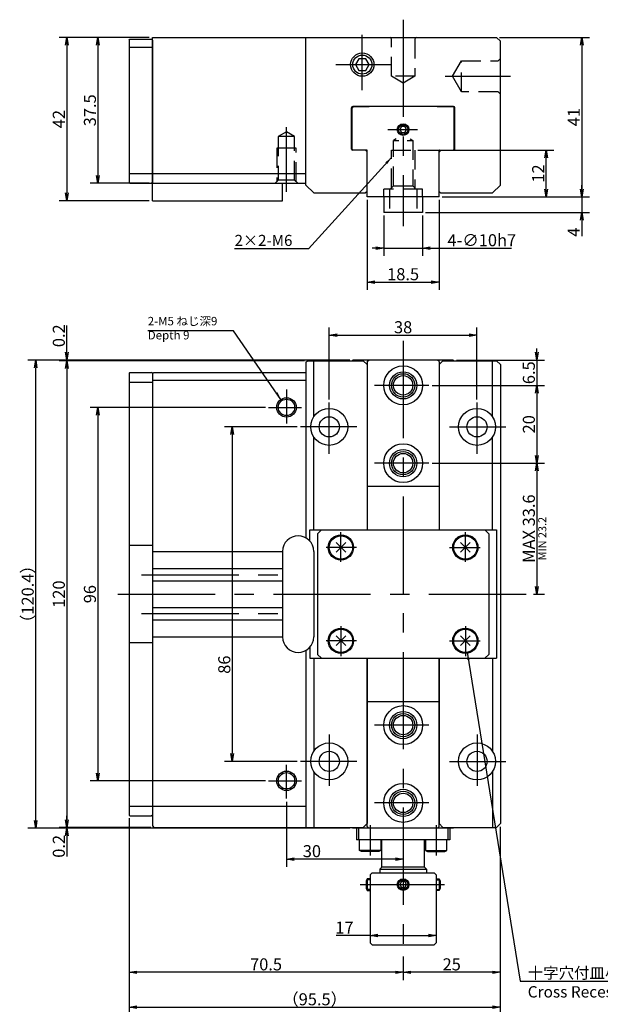
# Model space of a CAD drawing. Extents: x 36 to 582, y 12 to 394.
# Drawn here: x 292 to 441, y 141 to 394 of the extents above; entities that cross this region are included whole.
import ezdxf

# ---------------------------------------------------------------- set-up
doc = ezdxf.new("R2010")
doc.units = 0
doc.header["$LTSCALE"] = 20
doc.linetypes.add('CENTER', pattern=[2, 1.25, -0.25, 0.25, -0.25])
doc.linetypes.add('HIDDEN', pattern=[0.375, 0.25, -0.125])
doc.layers.get('0').update_dxf_attribs({"linetype": 'CONTINUOUS'})
doc.layers.add('MAIN0', color=7, linetype='CONTINUOUS')
doc.styles.add('KNJYOKO', font='TXT', dxfattribs={"bigfont": 'BIGFONT'})
doc.dimstyles.new('MAIN001', dxfattribs={"dimtxt": 3.1, "dimasz": 2, "dimexe": 2, "dimexo": 0.8, "dimtad": 1, "dimdec": 3, "dimtxsty": 'STANDARD', "dimcen": 2.5, "dimaunit": 1, "dimazin": 3, "dimtfac": 0.903226, "dimtmove": 0, "dimatfit": 3, "dimtvp": 0.66129})

# ---------------------------------------------------------------- blocks, each defined once
blk = doc.blocks.new('_OPEN')
at = {"color": 0, "linetype": 'BYBLOCK'}
for p, q in [((-1, 0.166667), (0, 0)), ((0, 0), (-1, -0.166667)), ((0, 0), (-1, 0))]:
    blk.add_line(p, q, dxfattribs=at)
blk = doc.blocks.new('*D15')
at = {"layer": 'MAIN0', "color": 0, "linetype": 'BYBLOCK'}
for p, q in [((424.94, 308.74), (424.94, 309.74)), ((404.25, 306.74), (426.94, 306.74)), ((424.94, 306.74), (424.94, 300.24)), ((398.01, 300.24), (426.94, 300.24)), ((424.94, 298.24), (424.94, 297.24))]:
    blk.add_line(p, q, dxfattribs=at)
at = {"layer": 'MAIN0', "color": 0, "linetype": 'BYBLOCK', "xscale": 2, "yscale": 2, "zscale": 2}
for p, rotation in [((424.94, 306.74), 270), ((424.94, 300.24), 90)]:
    blk.add_blockref('_OPEN', p, dxfattribs=dict(at, rotation=rotation))
at = {"layer": 'MAIN0', "color": 0, "linetype": 'BYBLOCK', "insert": (422.89, 303.49), "char_height": 3.1, "attachment_point": 5, "rotation": 90}
blk.add_mtext('\\A1;6.5', dxfattribs=at)
blk = doc.blocks.new('*D16')
at = {"layer": 'MAIN0', "color": 0, "linetype": 'BYBLOCK'}
for p, q in [((398.01, 300.24), (426.94, 300.24)), ((424.94, 298.24), (424.94, 282.24)), ((398.01, 280.24), (426.94, 280.24))]:
    blk.add_line(p, q, dxfattribs=at)
at = {"layer": 'MAIN0', "color": 0, "linetype": 'BYBLOCK', "xscale": 2, "yscale": 2, "zscale": 2}
for p, rotation in [((424.94, 300.24), 90), ((424.94, 280.24), 270)]:
    blk.add_blockref('_OPEN', p, dxfattribs=dict(at, rotation=rotation))
at = {"layer": 'MAIN0', "color": 0, "linetype": 'BYBLOCK', "insert": (422.89, 290.24), "char_height": 3.1, "attachment_point": 5, "rotation": 90}
blk.add_mtext('\\A1;20', dxfattribs=at)
blk = doc.blocks.new('*D17')
at = {"layer": 'MAIN0', "color": 0, "linetype": 'BYBLOCK'}
for p, q in [((398.01, 280.24), (426.94, 280.24)), ((424.94, 278.24), (424.94, 248.57)), ((424.05, 246.57), (426.94, 246.57))]:
    blk.add_line(p, q, dxfattribs=at)
at = {"layer": 'MAIN0', "color": 0, "linetype": 'BYBLOCK', "xscale": 2, "yscale": 2, "zscale": 2}
for p, rotation in [((424.94, 280.24), 90), ((424.94, 246.57), 270)]:
    blk.add_blockref('_OPEN', p, dxfattribs=dict(at, rotation=rotation))
at = {"layer": 'MAIN0', "color": 0, "linetype": 'BYBLOCK', "insert": (422.89, 263.41), "char_height": 3.1, "attachment_point": 5, "rotation": 90}
blk.add_mtext('\\A1;MAX 33.6', dxfattribs=at)
blk = doc.blocks.new('*D18')
at = {"layer": 'MAIN0', "color": 0, "linetype": 'BYBLOCK'}
for p, q in [((415.55, 186.77), (415.55, 147.34)), ((390.55, 153.38), (390.55, 147.34)), ((413.55, 149.34), (392.55, 149.34))]:
    blk.add_line(p, q, dxfattribs=at)
at = {"layer": 'MAIN0', "color": 0, "linetype": 'BYBLOCK', "xscale": 2, "yscale": 2, "zscale": 2}
for p, rotation in [((390.55, 149.34), 180), ((415.55, 149.34), 360)]:
    blk.add_blockref('_OPEN', p, dxfattribs=dict(at, rotation=rotation))
at = {"layer": 'MAIN0', "color": 0, "linetype": 'BYBLOCK', "insert": (403.05, 151.39), "char_height": 3.1, "attachment_point": 5}
blk.add_mtext('\\A1;25', dxfattribs=at)
blk = doc.blocks.new('*D19')
at = {"layer": 'MAIN0', "color": 0, "linetype": 'BYBLOCK'}
for p, q in [((320.05, 188.97), (320.05, 147.34)), ((390.55, 153.38), (390.55, 147.34)), ((388.55, 149.34), (322.05, 149.34))]:
    blk.add_line(p, q, dxfattribs=at)
at = {"layer": 'MAIN0', "color": 0, "linetype": 'BYBLOCK', "xscale": 2, "yscale": 2, "zscale": 2}
for p, rotation in [((320.05, 149.34), 180), ((390.55, 149.34), 360)]:
    blk.add_blockref('_OPEN', p, dxfattribs=dict(at, rotation=rotation))
at = {"layer": 'MAIN0', "color": 0, "linetype": 'BYBLOCK', "insert": (355.3, 151.39), "char_height": 3.1, "attachment_point": 5}
blk.add_mtext('\\A1;70.5', dxfattribs=at)
blk = doc.blocks.new('*D20')
at = {"layer": 'MAIN0', "color": 0, "linetype": 'BYBLOCK'}
for p, q in [((320.05, 188.97), (320.05, 138.36)), ((415.55, 186.77), (415.55, 138.36)), ((322.05, 140.36), (413.55, 140.36))]:
    blk.add_line(p, q, dxfattribs=at)
at = {"layer": 'MAIN0', "color": 0, "linetype": 'BYBLOCK', "xscale": 2, "yscale": 2, "zscale": 2, "rotation": 180}
blk.add_blockref('_OPEN', (320.05, 140.36), dxfattribs=at)
at = {"layer": 'MAIN0', "color": 0, "linetype": 'BYBLOCK', "xscale": 2, "yscale": 2, "zscale": 2}
blk.add_blockref('_OPEN', (415.55, 140.36), dxfattribs=at)
at = {"layer": 'MAIN0', "color": 0, "linetype": 'BYBLOCK', "insert": (367.8, 142.41), "char_height": 3.1, "attachment_point": 5, "style": 'KNJYOKO'}
blk.add_mtext('\\A1;（95.5）', dxfattribs=at)
blk = doc.blocks.new('*D21')
at = {"layer": 'MAIN0', "color": 0, "linetype": 'BYBLOCK'}
for p, q in [((371.55, 296.64), (371.55, 315.14)), ((409.55, 296.64), (409.55, 315.14)), ((373.55, 313.14), (407.55, 313.14))]:
    blk.add_line(p, q, dxfattribs=at)
at = {"layer": 'MAIN0', "color": 0, "linetype": 'BYBLOCK', "xscale": 2, "yscale": 2, "zscale": 2, "rotation": 180}
blk.add_blockref('_OPEN', (371.55, 313.14), dxfattribs=at)
at = {"layer": 'MAIN0', "color": 0, "linetype": 'BYBLOCK', "xscale": 2, "yscale": 2, "zscale": 2}
blk.add_blockref('_OPEN', (409.55, 313.14), dxfattribs=at)
at = {"layer": 'MAIN0', "color": 0, "linetype": 'BYBLOCK', "insert": (390.55, 315.19), "char_height": 3.1, "attachment_point": 5}
blk.add_mtext('\\A1;38', dxfattribs=at)
blk = doc.blocks.new('*D22')
at = {"layer": 'MAIN0', "color": 0, "linetype": 'BYBLOCK'}
for p, q in [((363.32, 289.57), (344.61, 289.57)), ((346.61, 287.57), (346.61, 205.57)), ((363.32, 203.57), (344.61, 203.57))]:
    blk.add_line(p, q, dxfattribs=at)
at = {"layer": 'MAIN0', "color": 0, "linetype": 'BYBLOCK', "xscale": 2, "yscale": 2, "zscale": 2}
for p, rotation in [((346.61, 289.57), 90), ((346.61, 203.57), 270)]:
    blk.add_blockref('_OPEN', p, dxfattribs=dict(at, rotation=rotation))
at = {"layer": 'MAIN0', "color": 0, "linetype": 'BYBLOCK', "insert": (344.56, 228.44), "char_height": 3.1, "attachment_point": 5, "rotation": 90}
blk.add_mtext('\\A1;86', dxfattribs=at)
blk = doc.blocks.new('*D23')
at = {"layer": 'MAIN0', "color": 0, "linetype": 'BYBLOCK'}
for p, q in [((304.05, 308.74), (304.05, 315.65)), ((376.85, 306.74), (302.05, 306.74)), ((365.15, 306.57), (302.05, 306.57)), ((304.05, 306.74), (304.05, 306.57)), ((304.05, 304.57), (304.05, 303.57))]:
    blk.add_line(p, q, dxfattribs=at)
at = {"layer": 'MAIN0', "color": 0, "linetype": 'BYBLOCK', "xscale": 2, "yscale": 2, "zscale": 2}
for p, rotation in [((304.05, 306.74), 270), ((304.05, 306.57), 90)]:
    blk.add_blockref('_OPEN', p, dxfattribs=dict(at, rotation=rotation))
at = {"layer": 'MAIN0', "color": 0, "linetype": 'BYBLOCK', "insert": (302, 313), "char_height": 3.1, "attachment_point": 5, "rotation": 90}
blk.add_mtext('\\A1;0.2', dxfattribs=at)
blk = doc.blocks.new('*D24')
at = {"layer": 'MAIN0', "color": 0, "linetype": 'BYBLOCK'}
for p, q in [((365.15, 306.57), (302.05, 306.57)), ((304.05, 304.57), (304.05, 188.57)), ((325.65, 186.57), (302.05, 186.57))]:
    blk.add_line(p, q, dxfattribs=at)
at = {"layer": 'MAIN0', "color": 0, "linetype": 'BYBLOCK', "xscale": 2, "yscale": 2, "zscale": 2}
for p, rotation in [((304.05, 306.57), 90), ((304.05, 186.57), 270)]:
    blk.add_blockref('_OPEN', p, dxfattribs=dict(at, rotation=rotation))
at = {"layer": 'MAIN0', "color": 0, "linetype": 'BYBLOCK', "insert": (302, 246.57), "char_height": 3.1, "attachment_point": 5, "rotation": 90}
blk.add_mtext('\\A1;120', dxfattribs=at)
blk = doc.blocks.new('*D25')
at = {"layer": 'MAIN0', "color": 0, "linetype": 'BYBLOCK'}
for p, q in [((304.05, 188.57), (304.05, 189.57)), ((325.65, 186.57), (302.05, 186.57)), ((376.85, 186.4), (302.05, 186.4)), ((304.05, 186.57), (304.05, 186.4)), ((304.05, 184.4), (304.05, 179.08))]:
    blk.add_line(p, q, dxfattribs=at)
at = {"layer": 'MAIN0', "color": 0, "linetype": 'BYBLOCK', "xscale": 2, "yscale": 2, "zscale": 2}
for p, rotation in [((304.05, 186.57), 270), ((304.05, 186.4), 90)]:
    blk.add_blockref('_OPEN', p, dxfattribs=dict(at, rotation=rotation))
at = {"layer": 'MAIN0', "color": 0, "linetype": 'BYBLOCK', "insert": (302, 181.73), "char_height": 3.1, "attachment_point": 5, "rotation": 90}
blk.add_mtext('\\A1;0.2', dxfattribs=at)
blk = doc.blocks.new('*D26')
at = {"layer": 'MAIN0', "color": 0, "linetype": 'BYBLOCK'}
for p, q in [((376.85, 306.74), (294.05, 306.74)), ((296.05, 188.4), (296.05, 304.74)), ((376.85, 186.4), (294.05, 186.4))]:
    blk.add_line(p, q, dxfattribs=at)
at = {"layer": 'MAIN0', "color": 0, "linetype": 'BYBLOCK', "xscale": 2, "yscale": 2, "zscale": 2}
for p, rotation in [((296.05, 306.74), 90), ((296.05, 186.4), 270)]:
    blk.add_blockref('_OPEN', p, dxfattribs=dict(at, rotation=rotation))
at = {"layer": 'MAIN0', "color": 0, "linetype": 'BYBLOCK', "insert": (294, 246.57), "char_height": 3.1, "attachment_point": 5, "rotation": 90, "style": 'KNJYOKO'}
blk.add_mtext('\\A1;（120.4）', dxfattribs=at)
blk = doc.blocks.new('*D27')
at = {"layer": 'MAIN0', "color": 0, "linetype": 'BYBLOCK'}
for p, q in [((385.55, 343.91), (385.55, 333.51)), ((395.55, 343.91), (395.55, 333.51)), ((383.55, 335.51), (382.55, 335.51)), ((385.55, 335.51), (395.55, 335.51)), ((397.55, 335.51), (418.39, 335.51))]:
    blk.add_line(p, q, dxfattribs=at)
at = {"layer": 'MAIN0', "color": 0, "linetype": 'BYBLOCK', "xscale": 2, "yscale": 2, "zscale": 2}
blk.add_blockref('_OPEN', (385.55, 335.51), dxfattribs=at)
at = {"layer": 'MAIN0', "color": 0, "linetype": 'BYBLOCK', "xscale": 2, "yscale": 2, "zscale": 2, "rotation": 180}
blk.add_blockref('_OPEN', (395.55, 335.51), dxfattribs=at)
at = {"layer": 'MAIN0', "color": 0, "linetype": 'BYBLOCK', "insert": (410.79, 337.56), "char_height": 3.1, "attachment_point": 5}
blk.add_mtext('\\A1;4-∅10h7', dxfattribs=at)
blk = doc.blocks.new('*D28')
at = {"layer": 'MAIN0', "color": 0, "linetype": 'BYBLOCK'}
for p, q in [((381.3, 347.91), (381.3, 324.77)), ((399.8, 347.91), (399.8, 324.77)), ((383.3, 326.77), (397.8, 326.77))]:
    blk.add_line(p, q, dxfattribs=at)
at = {"layer": 'MAIN0', "color": 0, "linetype": 'BYBLOCK', "xscale": 2, "yscale": 2, "zscale": 2, "rotation": 180}
blk.add_blockref('_OPEN', (381.3, 326.77), dxfattribs=at)
at = {"layer": 'MAIN0', "color": 0, "linetype": 'BYBLOCK', "xscale": 2, "yscale": 2, "zscale": 2}
blk.add_blockref('_OPEN', (399.8, 326.77), dxfattribs=at)
at = {"layer": 'MAIN0', "color": 0, "linetype": 'BYBLOCK', "insert": (390.55, 328.82), "char_height": 3.1, "attachment_point": 5}
blk.add_mtext('\\A1;18.5', dxfattribs=at)
blk = doc.blocks.new('*D29')
at = {"layer": 'MAIN0', "color": 0, "linetype": 'BYBLOCK'}
for p, q in [((415.35, 389.71), (438.5, 389.71)), ((436.5, 387.71), (436.5, 350.71)), ((400.6, 348.71), (438.5, 348.71))]:
    blk.add_line(p, q, dxfattribs=at)
at = {"layer": 'MAIN0', "color": 0, "linetype": 'BYBLOCK', "xscale": 2, "yscale": 2, "zscale": 2}
for p, rotation in [((436.5, 389.71), 90), ((436.5, 348.71), 270)]:
    blk.add_blockref('_OPEN', p, dxfattribs=dict(at, rotation=rotation))
at = {"layer": 'MAIN0', "color": 0, "linetype": 'BYBLOCK', "insert": (434.45, 369.21), "char_height": 3.1, "attachment_point": 5, "rotation": 90}
blk.add_mtext('\\A1;41', dxfattribs=at)
blk = doc.blocks.new('*D30')
at = {"layer": 'MAIN0', "color": 0, "linetype": 'BYBLOCK'}
for p, q in [((436.5, 350.71), (436.5, 351.71)), ((400.6, 348.71), (438.5, 348.71)), ((436.5, 348.71), (436.5, 344.71)), ((396.35, 344.71), (438.5, 344.71)), ((436.5, 342.71), (436.5, 338.57))]:
    blk.add_line(p, q, dxfattribs=at)
at = {"layer": 'MAIN0', "color": 0, "linetype": 'BYBLOCK', "xscale": 2, "yscale": 2, "zscale": 2}
for p, rotation in [((436.5, 348.71), 270), ((436.5, 344.71), 90)]:
    blk.add_blockref('_OPEN', p, dxfattribs=dict(at, rotation=rotation))
at = {"layer": 'MAIN0', "color": 0, "linetype": 'BYBLOCK', "insert": (434.45, 339.62), "char_height": 3.1, "attachment_point": 5, "rotation": 90}
blk.add_mtext('\\A1;4', dxfattribs=at)
blk = doc.blocks.new('*D35')
at = {"layer": 'MAIN0', "color": 0, "linetype": 'BYBLOCK'}
for p, q in [((382.05, 158.79), (373.37, 158.79)), ((384.05, 158.79), (397.05, 158.79))]:
    blk.add_line(p, q, dxfattribs=at)
at = {"layer": 'MAIN0', "color": 0, "linetype": 'BYBLOCK', "xscale": 2, "yscale": 2, "zscale": 2, "rotation": 180}
blk.add_blockref('_OPEN', (382.05, 158.79), dxfattribs=at)
at = {"layer": 'MAIN0', "color": 0, "linetype": 'BYBLOCK', "xscale": 2, "yscale": 2, "zscale": 2}
blk.add_blockref('_OPEN', (399.05, 158.79), dxfattribs=at)
at = {"layer": 'MAIN0', "color": 0, "linetype": 'BYBLOCK', "insert": (375.47, 160.84), "char_height": 3.1, "attachment_point": 5}
blk.add_mtext('\\A1;17', dxfattribs=at)
blk = doc.blocks.new('*D43')
at = {"layer": 'MAIN0', "color": 0, "linetype": 'BYBLOCK'}
for p, q in [((325.25, 389.71), (302.05, 389.71)), ((304.05, 387.71), (304.05, 349.71)), ((325.25, 347.71), (302.05, 347.71))]:
    blk.add_line(p, q, dxfattribs=at)
at = {"layer": 'MAIN0', "color": 0, "linetype": 'BYBLOCK', "xscale": 2, "yscale": 2, "zscale": 2}
for p, rotation in [((304.05, 389.71), 90), ((304.05, 347.71), 270)]:
    blk.add_blockref('_OPEN', p, dxfattribs=dict(at, rotation=rotation))
at = {"layer": 'MAIN0', "color": 0, "linetype": 'BYBLOCK', "insert": (302, 368.71), "char_height": 3.1, "attachment_point": 5, "rotation": 90}
blk.add_mtext('\\A1;42', dxfattribs=at)
blk = doc.blocks.new('*D45')
at = {"layer": 'MAIN0', "color": 0, "linetype": 'BYBLOCK'}
for p, q in [((394.35, 360.71), (429.34, 360.71)), ((427.34, 350.71), (427.34, 358.71)), ((400.6, 348.71), (429.34, 348.71))]:
    blk.add_line(p, q, dxfattribs=at)
at = {"layer": 'MAIN0', "color": 0, "linetype": 'BYBLOCK', "xscale": 2, "yscale": 2, "zscale": 2}
for p, rotation in [((427.34, 360.71), 90), ((427.34, 348.71), 270)]:
    blk.add_blockref('_OPEN', p, dxfattribs=dict(at, rotation=rotation))
at = {"layer": 'MAIN0', "color": 0, "linetype": 'BYBLOCK', "insert": (425.29, 354.71), "char_height": 3.1, "attachment_point": 5, "rotation": 90}
blk.add_mtext('\\A1;12', dxfattribs=at)
blk = doc.blocks.new('*D46')
at = {"layer": 'MAIN0', "color": 0, "linetype": 'BYBLOCK'}
for p, q in [((355.12, 294.57), (310.05, 294.57)), ((312.05, 292.57), (312.05, 200.57)), ((355.12, 198.57), (310.05, 198.57))]:
    blk.add_line(p, q, dxfattribs=at)
at = {"layer": 'MAIN0', "color": 0, "linetype": 'BYBLOCK', "xscale": 2, "yscale": 2, "zscale": 2}
for p, rotation in [((312.05, 294.57), 90), ((312.05, 198.57), 270)]:
    blk.add_blockref('_OPEN', p, dxfattribs=dict(at, rotation=rotation))
at = {"layer": 'MAIN0', "color": 0, "linetype": 'BYBLOCK', "insert": (310, 246.57), "char_height": 3.1, "attachment_point": 5, "rotation": 90}
blk.add_mtext('\\A1;96', dxfattribs=at)
blk = doc.blocks.new('*D47')
at = {"layer": 'MAIN0', "color": 0, "linetype": 'BYBLOCK'}
for p, q in [((325.25, 389.71), (310.05, 389.71)), ((312.05, 387.71), (312.05, 354.21)), ((325.25, 352.21), (310.05, 352.21))]:
    blk.add_line(p, q, dxfattribs=at)
at = {"layer": 'MAIN0', "color": 0, "linetype": 'BYBLOCK', "xscale": 2, "yscale": 2, "zscale": 2}
for p, rotation in [((312.05, 389.71), 90), ((312.05, 352.21), 270)]:
    blk.add_blockref('_OPEN', p, dxfattribs=dict(at, rotation=rotation))
at = {"layer": 'MAIN0', "color": 0, "linetype": 'BYBLOCK', "insert": (310, 370.96), "char_height": 3.1, "attachment_point": 5, "rotation": 90}
blk.add_mtext('\\A1;37.5', dxfattribs=at)
blk = doc.blocks.new('*D48')
at = {"layer": 'MAIN0', "color": 0, "linetype": 'BYBLOCK'}
for p, q in [((360.55, 193.21), (360.55, 176.44)), ((388.55, 178.44), (362.55, 178.44))]:
    blk.add_line(p, q, dxfattribs=at)
at = {"layer": 'MAIN0', "color": 0, "linetype": 'BYBLOCK', "xscale": 2, "yscale": 2, "zscale": 2}
for p, rotation in [((360.55, 178.44), 180), ((390.55, 178.44), 360)]:
    blk.add_blockref('_OPEN', p, dxfattribs=dict(at, rotation=rotation))
at = {"layer": 'MAIN0', "color": 0, "linetype": 'BYBLOCK', "insert": (367.09, 180.49), "char_height": 3.1, "attachment_point": 5}
blk.add_mtext('\\A1;30', dxfattribs=at)

msp = doc.modelspace()

# ---------------------------------------------------------------- linework, layer by layer
at = {"layer": 'MAIN0', "color": 3, "linetype": 'CENTER'}
for p, q in [((390.5549, 394.2565), (390.5549, 341.1808)), ((380.0549, 376.1175), (380.0549, 390.3218)), ((373.2529, 382.7083), (387.4441, 382.7083)), ((401.4053, 379.7083), (418.1753, 379.7083)), ((360.5549, 349.9943), (360.5549, 366.5875)), ((386.5925, 366.0083), (394.2268, 366.0083)), ((390.5549, 311.6901), (390.5549, 154.1753)), ((360.5549, 299.1389), (360.5549, 290.4431)), ((397.2073, 300.2447), (383.1957, 300.2447)), ((355.9174, 294.5723), (364.4427, 294.5723)), ((371.5549, 282.6677), (371.5549, 295.8385)), ((409.5549, 282.6677), (409.5549, 295.8385)), ((378.6327, 289.5723), (364.1168, 289.5723)), ((402.477, 289.5723), (416.9929, 289.5723)), ((397.2073, 280.2447), (383.1957, 280.2447)), ((374.5549, 254.851), (374.5549, 262.51)), ((406.5549, 254.851), (406.5549, 262.51)), ((378.5963, 258.5723), (370.7743, 258.5723)), ((402.5135, 258.5723), (410.3354, 258.5723)), ((323.2909, 251.5723), (360.2278, 251.5723)), ((317.1898, 246.5723), (423.2502, 246.5723)), ((323.2909, 241.5723), (360.2278, 241.5723)), ((374.5549, 238.2936), (374.5549, 230.6346)), ((406.5549, 238.2936), (406.5549, 230.6346)), ((378.5963, 234.5723), (370.7743, 234.5723)), ((402.5135, 234.5723), (410.3354, 234.5723)), ((397.2073, 212.9), (383.1957, 212.9)), ((371.5549, 210.4769), (371.5549, 197.3062)), ((409.5549, 210.4769), (409.5549, 197.3062)), ((360.5549, 194.0058), (360.5549, 202.7016)), ((378.6327, 203.5723), (364.1168, 203.5723)), ((402.477, 203.5723), (416.9929, 203.5723)), ((355.9174, 198.5723), (364.4427, 198.5723)), ((397.2073, 192.9), (383.1957, 192.9)), ((382.0549, 187.1763), (382.0549, 179.3567)), ((399.0549, 187.1763), (399.0549, 179.3567)), ((379.4841, 171.9), (401.23, 171.9))]:
    msp.add_line(p, q, dxfattribs=at)
at = {"layer": 'MAIN0', "color": 3, "linetype": 'CONTINUOUS'}
for p, q in [((320.0549, 389.0083), (320.2549, 389.2083)), ((320.0549, 389.0083), (320.0549, 352.4083)), ((320.2549, 389.2083), (325.8549, 389.2083)), ((325.8549, 389.2083), (326.0549, 389.0083)), ((326.0549, 389.7083), (414.5549, 389.7083)), ((326.0549, 347.7083), (326.0549, 389.7083)), ((326.0549, 389.0083), (326.0549, 352.4083)), ((365.5549, 351.7083), (365.5549, 389.7083)), ((415.5549, 388.7083), (414.5549, 389.7083)), ((415.5549, 351.7083), (415.5549, 388.7083)), ((320.0549, 387.2083), (326.0549, 387.2083)), ((379.1888, 384.2083), (378.3228, 382.7083)), ((378.3228, 382.7083), (379.1888, 381.2083)), ((380.9209, 384.2083), (379.1888, 384.2083)), ((381.7869, 382.7083), (380.9209, 384.2083)), ((380.9209, 381.2083), (381.7869, 382.7083)), ((379.1888, 381.2083), (380.9209, 381.2083)), ((377.2549, 361.0083), (377.2549, 371.6083)), ((377.7049, 371.9083), (377.4049, 371.6083)), ((377.4049, 361.0083), (377.4049, 371.6083)), ((377.5549, 371.9083), (381.8049, 371.9083)), ((403.4049, 371.9083), (377.7049, 371.9083)), ((381.8049, 371.9083), (381.8049, 372.0083)), ((381.8049, 372.0083), (399.3049, 372.0083)), ((399.3049, 371.9083), (399.3049, 372.0083)), ((399.3049, 371.9083), (403.5549, 371.9083)), ((403.4049, 371.9083), (403.7049, 371.6083)), ((403.7049, 361.0083), (403.7049, 371.6083)), ((403.8549, 361.0083), (403.8549, 371.6083)), ((390.1218, 366.7583), (389.6888, 366.0083)), ((389.6888, 366.0083), (390.1218, 365.2583)), ((390.9879, 366.7583), (390.1218, 366.7583)), ((390.1218, 365.2583), (390.9879, 365.2583)), ((391.4209, 366.0083), (390.9879, 366.7583)), ((390.9879, 365.2583), (391.4209, 366.0083)), ((377.7049, 360.7083), (377.4049, 361.0083)), ((380.9049, 360.7083), (377.5549, 360.7083)), ((381.2549, 360.7083), (377.7049, 360.7083)), ((380.9049, 360.7083), (381.3049, 360.3083)), ((381.3049, 348.7083), (381.3049, 360.6083)), ((381.3049, 350.1083), (381.3049, 360.3083)), ((400.2049, 360.7083), (399.8049, 360.3083)), ((399.8049, 348.7083), (399.8049, 360.6083)), ((399.8049, 350.1083), (399.8049, 360.3083)), ((399.9049, 360.7083), (403.4049, 360.7083)), ((400.2049, 360.7083), (403.5549, 360.7083)), ((403.7049, 361.0083), (403.4049, 360.7083)), ((320.0549, 354.7083), (326.0549, 354.7083)), ((326.0549, 354.7083), (365.5549, 354.7083)), ((320.2549, 352.2083), (320.0549, 352.4083)), ((320.2549, 352.2083), (325.8549, 352.2083)), ((326.0549, 352.4083), (325.8549, 352.2083)), ((326.0549, 352.2083), (365.5549, 352.2083)), ((359.5549, 347.7083), (359.5549, 352.2083)), ((365.5549, 351.7083), (367.5549, 349.7083)), ((367.5549, 349.7083), (380.9049, 349.7083)), ((381.3049, 350.1083), (380.9049, 349.7083)), ((400.2049, 349.7083), (399.8049, 350.1083)), ((400.2049, 349.7083), (413.5549, 349.7083)), ((413.5549, 349.7083), (415.5549, 351.7083)), ((326.0549, 347.7083), (359.5549, 347.7083)), ((399.8049, 348.7083), (381.3049, 348.7083)), ((385.5549, 348.7083), (385.5549, 344.7083)), ((395.5549, 348.7083), (395.5549, 344.7083)), ((395.5549, 344.7083), (385.5549, 344.7083)), ((365.5549, 306.1723), (365.9549, 306.5723)), ((365.9549, 306.5723), (380.3049, 306.5723)), ((367.5549, 292.1341), (367.5549, 306.5723)), ((377.6549, 306.7447), (377.4825, 306.5723)), ((403.4549, 306.7447), (377.6549, 306.7447)), ((381.3049, 305.5723), (380.3049, 306.5723)), ((381.3049, 306.3447), (381.7049, 306.7447)), ((381.3049, 306.3447), (381.3049, 263.0723)), ((399.8049, 306.3447), (399.4049, 306.7447)), ((399.8049, 305.5723), (400.8049, 306.5723)), ((399.8049, 306.3447), (399.8049, 263.0723)), ((400.8049, 306.5723), (414.5549, 306.5723)), ((403.4549, 306.7447), (403.6272, 306.5723)), ((413.5549, 292.1341), (413.5549, 306.5723)), ((414.5549, 306.5723), (415.5549, 305.5723)), ((365.5549, 306.1723), (365.5549, 260.9488)), ((381.3049, 305.5723), (381.3049, 263.0723)), ((399.8049, 305.5723), (399.8049, 263.0723)), ((415.5549, 305.5723), (415.5549, 187.5723)), ((320.2549, 303.5723), (320.0549, 303.3723)), ((320.0549, 303.3723), (320.0549, 189.7723)), ((320.2549, 303.5723), (325.8549, 303.5723)), ((326.0549, 303.3723), (325.8549, 303.5723)), ((326.0549, 303.1723), (326.4549, 303.5723)), ((326.0549, 303.3723), (326.0549, 189.7723)), ((326.0549, 303.1723), (326.0549, 186.9723)), ((326.0549, 301.5723), (365.5549, 301.5723)), ((326.4549, 303.5723), (365.5549, 303.5723)), ((320.0549, 301.0723), (326.0549, 301.0723)), ((367.5549, 263.0723), (367.5549, 287.0106)), ((413.5549, 263.0723), (413.5549, 287.0106)), ((399.8049, 274.2447), (381.3049, 274.2447)), ((366.5549, 263.0723), (381.3049, 263.0723)), ((366.5549, 260.2181), (366.5549, 263.0723)), ((368.5549, 262.0723), (369.5549, 263.0723)), ((368.5549, 262.0723), (368.5549, 231.0723)), ((369.5549, 263.0723), (411.5549, 263.0723)), ((399.8049, 263.0723), (414.5549, 263.0723)), ((412.5549, 262.0723), (411.5549, 263.0723)), ((412.5549, 262.0723), (412.5549, 231.0723)), ((414.5549, 263.0723), (414.5549, 230.0723)), ((326.0549, 259.0723), (320.0549, 259.0723)), ((375.7923, 259.8098), (373.3174, 257.3349)), ((375.7923, 257.3349), (373.3174, 259.8098)), ((407.7923, 259.8098), (405.3174, 257.3349)), ((407.7923, 257.3349), (405.3174, 259.8098)), ((326.0549, 257.5723), (359.5549, 257.5723)), ((359.5549, 257.5723), (359.5549, 235.5723)), ((367.5549, 257.5723), (367.5549, 235.5723)), ((326.0549, 253.1723), (359.5549, 253.1723)), ((326.0549, 249.9723), (359.5549, 249.9723)), ((326.0549, 243.1723), (359.5549, 243.1723)), ((326.0549, 239.9723), (359.5549, 239.9723)), ((326.0549, 235.5723), (359.5549, 235.5723)), ((375.7923, 235.8098), (373.3174, 233.3349)), ((375.7923, 233.3349), (373.3174, 235.8098)), ((407.7923, 235.8098), (405.3174, 233.3349)), ((407.7923, 233.3349), (405.3174, 235.8098)), ((326.0549, 234.0723), (320.0549, 234.0723)), ((366.5549, 232.9266), (366.5549, 230.0723)), ((365.5549, 232.1082), (365.5549, 186.5723)), ((368.5549, 231.0723), (369.5549, 230.0723)), ((412.5549, 231.0723), (411.5549, 230.0723)), ((366.5549, 230.0723), (381.3049, 230.0723)), ((367.5549, 230.0723), (367.5549, 206.1341)), ((369.5549, 230.0723), (411.5549, 230.0723)), ((381.3049, 230.0723), (381.3049, 187.5723)), ((381.3049, 186.8), (381.3049, 230.0723)), ((399.8049, 230.0723), (414.5549, 230.0723)), ((399.8049, 230.0723), (399.8049, 187.5723)), ((399.8049, 186.8), (399.8049, 230.0723)), ((413.5549, 230.0723), (413.5549, 206.1341)), ((399.8049, 218.9), (381.3049, 218.9)), ((367.5549, 201.0106), (367.5549, 186.5723)), ((413.5549, 201.0106), (413.5549, 186.5723)), ((320.0549, 192.0723), (326.0549, 192.0723)), ((326.0549, 192.0723), (365.5549, 192.0723)), ((320.2549, 189.5723), (320.0549, 189.7723)), ((320.2549, 189.5723), (325.8549, 189.5723)), ((326.0549, 189.7723), (325.8549, 189.5723)), ((381.3049, 187.5723), (380.3049, 186.5723)), ((399.8049, 187.5723), (400.8049, 186.5723)), ((415.5549, 187.5723), (414.5549, 186.5723)), ((326.0549, 186.9723), (326.4549, 186.5723)), ((326.4549, 186.5723), (380.3049, 186.5723)), ((377.6549, 186.4), (377.4825, 186.5723)), ((403.4549, 186.4), (377.6549, 186.4)), ((402.5549, 186.4), (378.5549, 186.4)), ((378.5549, 186.4), (378.5549, 183.4)), ((379.0766, 186.4), (379.0766, 183.4)), ((381.3049, 186.8), (381.7049, 186.4)), ((399.8049, 186.8), (399.4049, 186.4)), ((400.8049, 186.5723), (414.5549, 186.5723)), ((402.0331, 186.4), (402.0331, 183.4)), ((402.5549, 186.4), (402.5549, 183.4)), ((403.4549, 186.4), (403.6272, 186.5723)), ((402.5549, 183.4), (378.5549, 183.4)), ((379.3049, 180.7), (379.3049, 183.4)), ((384.8049, 183.4), (384.8049, 180.7)), ((385.0549, 176.4), (385.0549, 183.4)), ((396.0549, 176.4), (396.0549, 183.4)), ((396.3049, 183.4), (396.3049, 180.7)), ((401.8049, 180.7), (401.8049, 183.4)), ((379.8245, 180.4), (379.3049, 180.7)), ((384.8049, 180.7), (379.3049, 180.7)), ((384.2852, 180.4), (379.8245, 180.4)), ((384.8049, 180.7), (384.2852, 180.4)), ((396.3049, 180.7), (396.8245, 180.4)), ((396.3049, 180.7), (401.8049, 180.7)), ((396.8245, 180.4), (401.2852, 180.4)), ((401.2852, 180.4), (401.8049, 180.7)), ((382.5549, 174.9), (382.0549, 174.4)), ((382.5549, 174.9), (398.5549, 174.9)), ((385.0549, 176.4), (384.5549, 175.9)), ((384.5549, 175.9), (384.5549, 174.9)), ((384.5549, 175.9), (396.5549, 175.9)), ((396.0549, 176.4), (385.0549, 176.4)), ((396.0549, 176.4), (396.5549, 175.9)), ((396.5549, 175.9), (396.5549, 174.9)), ((398.5549, 174.9), (399.0549, 174.4)), ((381.3049, 173.4), (381.0049, 172.8804)), ((381.0049, 172.8804), (381.0049, 170.9196)), ((382.0549, 173.1294), (381.1486, 173.1294)), ((382.0549, 173.4), (381.3049, 173.4)), ((381.3049, 173.4), (381.3049, 170.4)), ((382.0549, 174.4), (382.0549, 156.9)), ((390.1218, 172.65), (389.6888, 171.9)), ((390.9879, 172.65), (390.1218, 172.65)), ((391.4209, 171.9), (390.9879, 172.65)), ((399.0549, 174.4), (399.0549, 156.9)), ((399.0549, 173.4), (399.8049, 173.4)), ((399.0549, 173.1294), (399.9611, 173.1294)), ((399.8049, 173.4), (399.8049, 170.4)), ((399.8049, 173.4), (400.1049, 172.8804)), ((400.1049, 172.8804), (400.1049, 170.9196)), ((381.0049, 170.9196), (381.3049, 170.4)), ((382.0549, 170.6707), (381.1486, 170.6707)), ((381.3049, 170.4), (382.0549, 170.4)), ((389.6888, 171.9), (390.1218, 171.15)), ((390.1218, 171.15), (390.9879, 171.15)), ((390.9879, 171.15), (391.4209, 171.9)), ((399.0549, 170.6707), (399.9611, 170.6707)), ((399.8049, 170.4), (399.0549, 170.4)), ((400.1049, 170.9196), (399.8049, 170.4)), ((382.5549, 156.4), (382.0549, 156.9)), ((382.5549, 156.4), (398.5549, 156.4)), ((399.0549, 156.9), (398.5549, 156.4))]:
    msp.add_line(p, q, dxfattribs=at)
at = {"layer": 'MAIN0', "color": 3, "linetype": 'HIDDEN'}
for p, q in [((387.5549, 389.3083), (387.1549, 389.7083)), ((387.5549, 379.7083), (387.5549, 389.3083)), ((393.9549, 389.7083), (393.5549, 389.3083)), ((393.5549, 389.3083), (393.5549, 379.7083)), ((403.2455, 379.7083), (405.5549, 383.7083)), ((405.5549, 375.7083), (405.5549, 383.7083)), ((405.5549, 383.7083), (414.9549, 383.7083)), ((414.9549, 383.7083), (415.5549, 384.3083)), ((393.5549, 379.7083), (387.5549, 379.7083)), ((390.5549, 377.9762), (387.5549, 379.7083)), ((393.5549, 379.7083), (390.5549, 377.9762)), ((405.5549, 375.7083), (403.2455, 379.7083)), ((414.9549, 375.7083), (405.5549, 375.7083)), ((415.5549, 375.1083), (414.9549, 375.7083)), ((360.5549, 365.4207), (358.4549, 364.2083)), ((362.6549, 364.2083), (360.5549, 365.4207)), ((358.4549, 364.2083), (358.4549, 353.0083)), ((362.6549, 364.2083), (358.4549, 364.2083)), ((362.6549, 353.0083), (362.6549, 364.2083)), ((388.7517, 363.6106), (388.0549, 363.2083)), ((388.0549, 351.5083), (388.0549, 363.2083)), ((388.0549, 363.2083), (389.4778, 363.2083)), ((391.6319, 363.2083), (393.0549, 363.2083)), ((392.358, 363.6106), (393.0549, 363.2083)), ((393.0549, 363.2083), (393.0549, 351.5083)), ((363.0549, 361.2083), (358.0549, 361.2083)), ((358.0549, 361.2083), (358.0549, 352.6083)), ((363.0549, 352.6083), (363.0549, 361.2083)), ((387.5549, 351.0083), (387.5549, 360.7083)), ((387.5549, 360.7083), (393.5549, 360.7083)), ((393.5549, 360.7083), (393.5549, 351.0083)), ((358.4549, 353.0083), (357.6549, 352.2083)), ((362.6549, 353.0083), (358.4549, 353.0083)), ((363.4549, 352.2083), (362.6549, 353.0083)), ((395.5549, 350.7083), (385.5549, 350.7083)), ((385.5549, 348.7083), (385.5549, 350.7083)), ((387.0549, 350.7083), (387.0549, 344.7083)), ((387.2549, 350.7083), (388.0549, 351.5083)), ((388.0549, 351.5083), (393.0549, 351.5083)), ((393.0549, 351.5083), (393.8549, 350.7083)), ((394.0549, 350.7083), (394.0549, 344.7083)), ((395.5549, 348.7083), (395.5549, 350.7083))]:
    msp.add_line(p, q, dxfattribs=at)
at = {"layer": 'MAIN0', "color": 3, "linetype": 'CONTINUOUS'}
for centre, radius in [((380.0549, 382.7083), 3), ((380.0549, 382.7083), 2.4587), ((390.5549, 366.0083), 1.5), ((390.5549, 366.0083), 1.2294), ((390.5549, 300.2447), 5), ((390.5549, 300.2447), 3.5), ((390.5549, 300.2447), 3), ((390.5549, 300.2447), 2.5), ((360.5549, 294.5723), 2.5), ((360.5549, 294.5723), 2.1), ((371.5549, 289.5723), 4.75), ((409.5549, 289.5723), 4.75), ((371.5549, 289.5723), 2.6), ((409.5549, 289.5723), 2.6), ((390.5549, 280.2447), 5), ((390.5549, 280.2447), 3.5), ((390.5549, 280.2447), 3), ((390.5549, 280.2447), 2.5), ((374.5549, 258.5723), 3.25), ((374.5549, 258.5723), 3), ((406.5549, 258.5723), 3.25), ((406.5549, 258.5723), 3), ((374.5549, 234.5723), 3.25), ((374.5549, 234.5723), 3), ((406.5549, 234.5723), 3.25), ((406.5549, 234.5723), 3), ((390.5549, 212.9), 5), ((390.5549, 212.9), 3.5), ((390.5549, 212.9), 3), ((390.5549, 212.9), 2.5), ((371.5549, 203.5723), 4.75), ((409.5549, 203.5723), 4.75), ((371.5549, 203.5723), 2.6), ((409.5549, 203.5723), 2.6), ((360.5549, 198.5723), 2.5), ((360.5549, 198.5723), 2.1), ((390.5549, 192.9), 5), ((390.5549, 192.9), 3.5), ((390.5549, 192.9), 3), ((390.5549, 192.9), 2.5), ((390.5549, 171.9), 1.5), ((390.5549, 171.9), 1.2294)]:
    msp.add_circle(centre, radius, dxfattribs=at)
for centre, radius, start, end in [((377.5549, 371.6083), 0.3, 90, 180), ((403.5549, 371.6083), 0.3, 0, 90), ((377.5549, 361.0083), 0.3, 180, 270), ((381.2049, 360.6083), 0.1, 0, 90), ((399.9049, 360.6083), 0.1, 90, 180), ((403.5549, 361.0083), 0.3, 270, 360), ((363.5549, 257.5723), 4, 0, 180), ((363.5549, 235.5723), 4, 180, 360)]:
    msp.add_arc(centre, radius, start, end, dxfattribs=at)

# ---------------------------------------------------------------- texts
at = {"layer": 'MAIN0', "color": 3, "linetype": 'CONTINUOUS', "char_height": 3.1, "attachment_point": 1, "style": 'KNJYOKO'}
for s, insert in [('{\\H0.92x;{2×2-M6}}', (347.2015, 338.9379)), ('{\\H0.70x;{2-M5 ねじ深9\\PDepth 9}}', (324.8759, 317.8435)), ('{\\H0.94x;{十字穴付皿小ねじ 4-M3×6\\PCross Recessed Flat Head Screw}}', (422.5942, 150.6384))]:
    msp.add_mtext(s, dxfattribs=dict(at, insert=insert))
at = {"layer": 'MAIN0', "color": 3, "linetype": 'CONTINUOUS', "insert": (425.3195, 255.2713), "char_height": 3.1, "attachment_point": 1, "rotation": 90}
msp.add_mtext('{\\H0.66x;{MIN 23.2}}', dxfattribs=at)

# ---------------------------------------------------------------- dimensions: what is measured, and where the dimension line sits
at = {"layer": 'MAIN0', "color": 3, "linetype": 'CONTINUOUS'}
for base, p1, p2, picture, middle in [((304.0549, 389.7083), (326.0549, 347.7083), (326.0549, 389.7083), '*D43', (303.5549, 368.7083)), ((312.0549, 389.7083), (326.0549, 352.2083), (326.0549, 389.7083), '*D47', (311.5549, 370.9583)), ((436.5041, 389.7083), (399.8049, 348.7083), (414.5549, 389.7083), '*D29', (436.0041, 369.2083)), ((427.3447, 348.7083), (393.5549, 360.7083), (399.8049, 348.7083), '*D45', (426.8447, 354.7083)), ((424.9442, 306.7447), (397.2073, 300.2447), (403.4549, 306.7447), '*D15', (424.4442, 303.4947)), ((304.0549, 306.5723), (326.4549, 186.5723), (365.9549, 306.5723), '*D24', (303.5549, 246.5723)), ((424.9442, 300.2447), (397.2073, 280.2447), (397.2073, 300.2447), '*D16', (424.4442, 290.2447)), ((312.0549, 294.5723), (355.9174, 198.5723), (355.9174, 294.5723), '*D46', (311.5549, 246.5723))]:
    dim = msp.add_linear_dim(base=base, p1=p1, p2=p2, angle=90, dimstyle='MAIN001', override={"dimasz": 2, "dimblk1": 'OPEN', "dimblk2": 'OPEN', "dimsah": 1}, dxfattribs=at)
    dim.commit()
    dim.dimension.update_dxf_attribs({"geometry": picture, "text_midpoint": middle})
for base, p1, p2, picture, middle in [((436.5041, 348.7083), (395.5549, 344.7083), (399.8049, 348.7083), '*D30', (436.0041, 339.6206)), ((304.0549, 306.7447), (365.9549, 306.5723), (377.6549, 306.7447), '*D23', (303.5549, 313.002)), ((346.6078, 289.5723), (364.1168, 203.5723), (364.1168, 289.5723), '*D22', (346.1078, 228.4375)), ((304.0549, 186.5723), (377.6549, 186.4), (326.4549, 186.5723), '*D25', (303.5549, 181.7301))]:
    dim = msp.add_linear_dim(base=base, p1=p1, p2=p2, angle=90, dimstyle='MAIN001', override={"dimasz": 2, "dimblk1": 'OPEN', "dimblk2": 'OPEN', "dimsah": 1}, dxfattribs=at)
    dim.commit()
    dim.dimension.update_dxf_attribs({"geometry": picture, "text_midpoint": middle, "dimtype": 160})
for base, p1, p2, picture, middle in [((381.3049, 326.7735), (399.8049, 348.7083), (381.3049, 348.7083), '*D28', (390.5549, 327.2735)), ((371.5549, 313.1356), (409.5549, 295.8385), (371.5549, 295.8385), '*D21', (390.5549, 313.6356)), ((390.5549, 149.34), (320.0549, 189.7723), (390.5549, 154.1753), '*D19', (355.3049, 149.84)), ((415.5549, 149.34), (390.5549, 154.1753), (415.5549, 187.5723), '*D18', (403.0549, 149.84))]:
    dim = msp.add_linear_dim(base=base, p1=p1, p2=p2, dimstyle='MAIN001', override={"dimasz": 2, "dimblk1": 'OPEN', "dimblk2": 'OPEN', "dimsah": 1}, dxfattribs=at)
    dim.commit()
    dim.dimension.update_dxf_attribs({"geometry": picture, "text_midpoint": middle})
dim = msp.add_linear_dim(base=(385.5549, 335.5092), p1=(395.5549, 344.7083), p2=(385.5549, 344.7083), text='\\A1;4-∅10h7', dimstyle='MAIN001', override={"dimasz": 2, "dimblk1": 'OPEN', "dimblk2": 'OPEN', "dimsah": 1}, dxfattribs=at)
dim.commit()
dim.dimension.update_dxf_attribs({"geometry": '*D27', "text_midpoint": (410.7894, 336.0092), "dimtype": 160})
for base, p1, p2, text, override, picture, middle in [((296.0549, 186.4), (377.6549, 306.7447), (377.6549, 186.4), '\\A1;（120.4）', {"dimasz": 2, "dimtxsty": 'KNJYOKO', "dimblk1": 'OPEN', "dimblk2": 'OPEN', "dimsah": 1}, '*D26', (295.5549, 246.5723)), ((424.9442, 280.2447), (423.2502, 246.5723), (397.2073, 280.2447), '\\A1;MAX 33.6', {"dimasz": 2, "dimblk1": 'OPEN', "dimblk2": 'OPEN', "dimsah": 1}, '*D17', (424.4442, 263.4085))]:
    dim = msp.add_linear_dim(base=base, p1=p1, p2=p2, angle=90, text=text, dimstyle='MAIN001', override=override, dxfattribs=at)
    dim.commit()
    dim.dimension.update_dxf_attribs({"geometry": picture, "text_midpoint": middle})
for base, p1, p2, picture, middle in [((390.5549, 178.4355), (360.5549, 194.0058), (390.5549, 154.1753), '*D48', (367.0873, 178.9355)), ((382.0549, 158.7856), (399.0549, 174.4), (382.0549, 174.4), '*D35', (375.4687, 159.2856))]:
    dim = msp.add_linear_dim(base=base, p1=p1, p2=p2, dimstyle='MAIN001', override={"dimasz": 2, "dimblk1": 'OPEN', "dimblk2": 'OPEN', "dimsah": 1}, dxfattribs=at)
    dim.commit()
    dim.dimension.update_dxf_attribs({"geometry": picture, "text_midpoint": middle, "dimtype": 160})
dim = msp.add_linear_dim(base=(320.0549, 140.3605), p1=(415.5549, 187.5723), p2=(320.0549, 189.7723), text='\\A1;（95.5）', dimstyle='MAIN001', override={"dimasz": 2, "dimtxsty": 'KNJYOKO', "dimblk1": 'OPEN', "dimblk2": 'OPEN', "dimsah": 1}, dxfattribs=at)
dim.commit()
dim.dimension.update_dxf_attribs({"geometry": '*D20', "text_midpoint": (367.8049, 140.8605)})

# ---------------------------------------------------------------- leaders
at = {"layer": 'MAIN0', "color": 3, "linetype": 'CONTINUOUS', "annotation_type": 0, "has_hookline": 1}
for points, hookline_direction, text_width in [([(387.5549, 358.8431), (366.1775, 335.3379), (364.2505, 335.3379)], 1, 17.049), ([(359.1336, 296.6291), (346.9619, 314.2435), (345.1749, 314.2435)], 1, 20.299), ([(407.0324, 231.6106), (420.6682, 147.0384), (422.5932, 147.0384)], 0, 83.321)]:
    msp.add_leader(points, dimstyle='MAIN001', override={"dimgap": 0, "dimtad": 1}, dxfattribs=dict(at, hookline_direction=hookline_direction, text_width=text_width))

doc.saveas('drawing.dxf')
